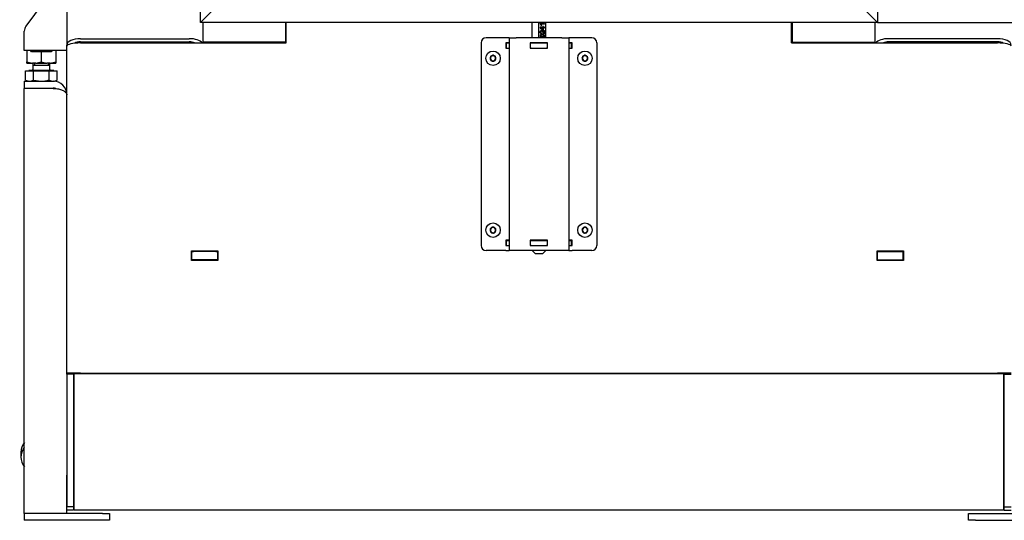
# Model space of a CAD drawing. Units: millimetres. Extents: x 0 to 849, y 297 to 1188.
# Drawn here: x 507 to 565, y 745 to 774 of the extents above; entities that cross this region are included whole.
import ezdxf

# ---------------------------------------------------------------- set-up
doc = ezdxf.new("R2010")
doc.units = ezdxf.units.MM
for name, color, linetype in [('Default', 7, 'Continuous'), ('H07-070-3', 7, 'Continuous'), ('H17-024-0', 7, 'Continuous'), ('H30-006-2', 7, 'Continuous'), ('H30-007-2', 7, 'Continuous'), ('H30-008-2', 7, 'Continuous'), ('H30-009-2', 7, 'Continuous'), ('H30-010-1', 7, 'Continuous'), ('H30-011-2', 7, 'Continuous'), ('H30-012-1', 7, 'Continuous'), ('H30-015-0', 7, 'Continuous'), ('H30-016-1', 7, 'Continuous'), ('H30-017-1', 7, 'Continuous'), ('H30-021-3', 7, 'Continuous'), ('H30-024-1', 7, 'Continuous'), ('H30-054-0', 7, 'Continuous'), ('H30-059-0', 7, 'Continuous'), ('HZ-331-0', 7, 'Continuous'), ('HZ-332-0', 7, 'Continuous'), ('HZ-333L-0', 7, 'Continuous'), ('NAVAROVACI_MATIC', 7, 'Continuous'), ('SCREW_DIN_7984_M', 7, 'Continuous'), ('SCREW_DIN_933_M1', 7, 'Continuous')]:
    doc.layers.add(name, color=color, linetype=linetype)
doc.styles.add('SEACAD_Arial', font='ARIALN.TTF', dxfattribs={"width": 0.83})
doc.dimstyles.new('ISO', dxfattribs={"dimtxt": 5.25, "dimasz": 5.25, "dimexe": 2.625, "dimexo": 0, "dimgap": 2.625, "dimtad": 1, "dimlfac": 10, "dimtxsty": 'SEACAD_Arial', "dimblk1": '_SE_FILLED', "dimblk2": '_SE_FILLED', "dimsah": 1, "dimcen": 2.625, "dimadec": 0, "dimazin": 0, "dimtfac": 1, "dimtmove": 0, "dimatfit": 3, "dimfxl": 0, "dimtolj": 1, "dimarcsym": 0})

# ---------------------------------------------------------------- blocks, each defined once
blk = doc.blocks.new('SE10')
at = {"layer": 'H07-070-3', "color": 7, "linetype": 'Continuous'}
for p, q in [((535.301, 772.604), (535.315, 772.604)), ((535.301, 772.304), (535.301, 772.604)), ((535.315, 772.604), (535.461, 772.604)), ((536.701, 772.604), (536.711, 772.604)), ((536.711, 772.604), (536.761, 772.604)), ((536.711, 772.304), (536.711, 772.604)), ((536.711, 772.304), (536.711, 772.604)), ((536.761, 772.604), (537.661, 772.604)), ((537.661, 772.604), (537.711, 772.604)), ((537.711, 772.604), (537.721, 772.604)), ((537.711, 772.304), (537.711, 772.604)), ((538.961, 772.604), (539.106, 772.604)), ((539.106, 772.604), (539.121, 772.604)), ((539.121, 772.304), (539.121, 772.604)), ((535.315, 772.304), (535.301, 772.304)), ((535.315, 772.304), (535.461, 772.304)), ((536.701, 772.304), (536.711, 772.304)), ((536.761, 772.304), (536.711, 772.304)), ((536.761, 772.304), (537.661, 772.304)), ((537.711, 772.304), (537.661, 772.304)), ((537.711, 772.304), (537.721, 772.304)), ((538.961, 772.304), (539.106, 772.304)), ((539.121, 772.304), (539.106, 772.304)), ((535.301, 761.004), (535.315, 761.004)), ((535.301, 760.704), (535.301, 761.004)), ((535.315, 761.004), (535.461, 761.004)), ((536.701, 761.004), (536.711, 761.004)), ((536.711, 761.004), (536.761, 761.004)), ((536.711, 760.704), (536.711, 761.004)), ((536.711, 760.704), (536.711, 761.004)), ((536.761, 761.004), (537.661, 761.004)), ((537.661, 761.004), (537.711, 761.004)), ((537.711, 761.004), (537.721, 761.004)), ((537.711, 760.704), (537.711, 761.004)), ((538.961, 761.004), (539.106, 761.004)), ((539.106, 761.004), (539.121, 761.004)), ((539.121, 760.704), (539.121, 761.004)), ((535.315, 760.704), (535.301, 760.704)), ((535.315, 760.704), (535.461, 760.704)), ((536.701, 760.704), (536.711, 760.704)), ((536.761, 760.704), (536.711, 760.704)), ((536.761, 760.704), (537.661, 760.704)), ((537.711, 760.704), (537.661, 760.704)), ((537.711, 760.704), (537.721, 760.704)), ((538.961, 760.704), (539.106, 760.704)), ((539.121, 760.704), (539.106, 760.704))]:
    blk.add_line(p, q, dxfattribs=at)
at = {"layer": 'H17-024-0', "color": 7, "linetype": 'Continuous'}
for p, q in [((533.811, 772.604), (533.811, 760.704)), ((535.261, 772.904), (534.111, 772.904)), ((535.461, 772.904), (535.261, 772.904)), ((535.461, 772.614), (535.261, 772.614)), ((535.261, 772.614), (535.261, 772.294)), ((535.461, 772.904), (535.861, 772.904)), ((535.461, 772.904), (535.461, 760.404)), ((538.561, 772.904), (535.861, 772.904)), ((536.701, 772.614), (536.701, 772.294)), ((537.721, 772.614), (536.701, 772.614)), ((537.721, 772.294), (537.721, 772.614)), ((538.561, 772.904), (538.961, 772.904)), ((539.161, 772.904), (538.961, 772.904)), ((538.961, 772.904), (538.961, 760.404)), ((539.161, 772.614), (538.961, 772.614)), ((540.311, 772.904), (539.161, 772.904)), ((539.161, 772.294), (539.161, 772.614)), ((540.611, 772.604), (540.611, 760.704)), ((535.261, 772.294), (535.461, 772.294)), ((536.701, 772.294), (537.721, 772.294)), ((538.961, 772.294), (539.161, 772.294)), ((535.261, 761.014), (535.261, 760.694)), ((535.461, 761.014), (535.261, 761.014)), ((536.701, 761.014), (536.701, 760.694)), ((537.721, 761.014), (536.701, 761.014)), ((537.721, 760.694), (537.721, 761.014)), ((539.161, 761.014), (538.961, 761.014)), ((539.161, 760.694), (539.161, 761.014)), ((535.261, 760.694), (535.461, 760.694)), ((536.701, 760.694), (537.721, 760.694)), ((538.961, 760.694), (539.161, 760.694)), ((535.261, 760.404), (534.111, 760.404)), ((535.261, 760.404), (535.461, 760.404)), ((535.861, 760.404), (535.461, 760.404)), ((538.561, 760.404), (535.861, 760.404)), ((538.961, 760.404), (538.561, 760.404)), ((538.961, 760.404), (539.161, 760.404)), ((540.311, 760.404), (539.161, 760.404))]:
    blk.add_line(p, q, dxfattribs=at)
for centre, start, end in [((534.111, 772.604), 90.00021, 180), ((540.311, 772.604), 0, 90), ((534.111, 760.704), 180.00008, 270), ((540.311, 760.704), 269.99984, 359.99979)]:
    blk.add_arc(centre, 0.3, start, end, dxfattribs=at)
at = {"layer": 'H30-006-2', "color": 7, "linetype": 'Continuous'}
for p, q in [((509.461, 829.454), (509.461, 772.481)), ((510.261, 772.854), (516.661, 772.854)), ((510.261, 772.668), (516.661, 772.668)), ((517.461, 772.654), (517.461, 772.603)), ((509.461, 772.416), (509.461, 772.481))]:
    blk.add_line(p, q, dxfattribs=at)
for centre, major_axis, start_param, end_param in [((510.261, 772.481), (-0.8, 0), 4.712389, 6.283185), ((510.261, 772.481), (-0.4, 0), 4.712389, 5.687668), ((516.661, 772.481), (-0.8, 0), 3.472937, 4.712389), ((516.661, 772.481), (-0.4, 0), 3.850004, 4.712389)]:
    blk.add_ellipse(centre, major_axis=major_axis, ratio=0.466308, start_param=start_param, end_param=end_param, dxfattribs=at)
at = {"layer": 'H30-007-2', "color": 7, "linetype": 'Continuous'}
for p, q in [((556.961, 772.654), (556.961, 772.603)), ((564.161, 772.854), (557.761, 772.854)), ((564.161, 772.668), (557.761, 772.668))]:
    blk.add_line(p, q, dxfattribs=at)
for centre, major_axis, start_param, end_param in [((557.761, 772.481), (0.8, 0), 1.570796, 2.810249), ((557.761, 772.481), (0.4, 0), 1.570796, 2.433181), ((564.161, 772.481), (0.8, 0), 0, 1.570796), ((564.161, 772.481), (0.4, 0), 0.595518, 1.570796)]:
    blk.add_ellipse(centre, major_axis=major_axis, ratio=0.466308, start_param=start_param, end_param=end_param, dxfattribs=at)
at = {"layer": 'H30-008-2', "color": 7, "linetype": 'Continuous'}
for p, q in [((517.461, 773.804), (517.461, 772.654)), ((522.311, 773.804), (522.311, 772.654)), ((552.111, 772.654), (552.111, 773.804)), ((556.961, 772.654), (556.961, 773.804)), ((521.511, 772.654), (517.461, 772.654)), ((522.311, 772.654), (521.511, 772.654)), ((552.111, 772.654), (552.911, 772.654)), ((552.911, 772.654), (556.961, 772.654))]:
    blk.add_line(p, q, dxfattribs=at)
at = {"layer": 'H30-009-2', "color": 7, "linetype": 'Continuous'}
for p, q in [((522.361, 772.603), (522.361, 773.804)), ((552.061, 772.603), (552.061, 773.804)), ((510.261, 772.603), (522.361, 772.603)), ((552.061, 772.603), (564.161, 772.603)), ((509.461, 753.203), (509.461, 772.416)), ((536.811, 761.007), (536.701, 761.007)), ((537.721, 761.007), (537.611, 761.007)), ((516.786, 759.829), (516.786, 760.379)), ((516.786, 760.379), (518.336, 760.379)), ((518.336, 760.379), (518.336, 759.829)), ((557.086, 759.829), (557.086, 760.379)), ((557.086, 760.379), (558.636, 760.379)), ((558.636, 760.379), (558.636, 759.829)), ((518.336, 759.829), (516.786, 759.829)), ((558.636, 759.829), (557.086, 759.829)), ((510.261, 753.203), (509.461, 753.203)), ((509.461, 753.143), (509.461, 753.203)), ((509.861, 753.143), (509.461, 753.143)), ((509.461, 753.143), (509.461, 745.354)), ((509.861, 753.143), (509.861, 753.203)), ((509.861, 753.143), (509.861, 745.354)), ((510.261, 753.203), (564.161, 753.203)), ((564.961, 753.203), (564.161, 753.203)), ((564.561, 753.203), (564.561, 753.143)), ((564.561, 745.354), (564.561, 753.143)), ((564.561, 753.143), (564.961, 753.143)), ((509.861, 745.354), (509.461, 745.354)), ((509.861, 745.154), (509.461, 745.154)), ((509.861, 745.354), (509.861, 745.154)), ((564.561, 745.154), (564.561, 745.354)), ((564.561, 745.354), (564.961, 745.354)), ((564.561, 745.154), (564.961, 745.154))]:
    blk.add_line(p, q, dxfattribs=at)
for centre, start_param, end_param in [((510.261, 772.416), 1.570796, 3.141593), ((564.161, 772.416), 0, 1.570796)]:
    blk.add_ellipse(centre, major_axis=(0.8, 0), ratio=0.233154, start_param=start_param, end_param=end_param, dxfattribs=at)
at = {"layer": 'H30-010-1', "color": 7, "linetype": 'Continuous'}
for p, q in [((516.786, 760.354), (516.811, 760.354)), ((516.786, 759.854), (516.811, 759.854)), ((516.811, 760.354), (516.911, 760.354)), ((516.811, 759.854), (516.811, 760.354)), ((516.911, 759.854), (516.811, 759.854)), ((518.211, 760.354), (516.911, 760.354)), ((518.211, 759.854), (516.911, 759.854)), ((518.211, 760.354), (518.311, 760.354)), ((518.311, 759.854), (518.211, 759.854)), ((518.311, 760.354), (518.336, 760.354)), ((518.311, 760.354), (518.311, 759.854)), ((518.311, 759.854), (518.336, 759.854)), ((557.086, 760.354), (557.111, 760.354)), ((557.086, 759.854), (557.111, 759.854)), ((557.111, 760.354), (557.211, 760.354)), ((557.111, 759.854), (557.111, 760.354)), ((557.111, 759.854), (557.211, 759.854)), ((557.211, 760.354), (558.511, 760.354)), ((557.211, 759.854), (558.511, 759.854)), ((558.511, 760.354), (558.611, 760.354)), ((558.511, 759.854), (558.611, 759.854)), ((558.611, 760.354), (558.636, 760.354)), ((558.611, 759.854), (558.611, 760.354)), ((558.611, 759.854), (558.636, 759.854))]:
    blk.add_line(p, q, dxfattribs=at)
at = {"layer": 'H30-011-2', "color": 7, "linetype": 'Continuous'}
for p, q in [((552.066, 773.514), (552.066, 773.804)), ((552.066, 772.789), (552.066, 773.514)), ((517.516, 772.603), (517.516, 772.654)), ((521.866, 772.654), (521.866, 772.603)), ((522.311, 772.771), (522.361, 772.771)), ((552.066, 772.603), (552.066, 772.789)), ((552.066, 772.771), (552.111, 772.771)), ((552.566, 772.603), (552.566, 772.654)), ((556.916, 772.603), (556.916, 772.654)), ((509.916, 753.203), (509.916, 753.178)), ((564.516, 753.203), (564.516, 753.178))]:
    blk.add_line(p, q, dxfattribs=at)
for centre, start, end in [((525.716, 752.254), 170.5072, 170.75739), ((525.716, 752.254), 9.24261, 9.4928), ((548.716, 752.254), 170.5072, 170.75739), ((548.716, 752.254), 9.24261, 9.4928)]:
    blk.add_arc(centre, 5.75, start, end, dxfattribs=at)
at = {"layer": 'H30-012-1', "color": 7, "linetype": 'Continuous'}
for p, q in [((564.536, 753.178), (509.886, 753.178)), ((509.886, 753.154), (509.886, 753.178)), ((564.536, 753.154), (509.886, 753.154)), ((509.886, 751.966), (509.886, 753.154)), ((564.536, 753.154), (564.536, 753.178)), ((564.536, 751.966), (564.536, 753.154)), ((509.886, 751.842), (509.886, 751.966)), ((509.886, 750.743), (509.886, 751.842)), ((564.536, 751.842), (564.536, 751.966)), ((564.536, 750.743), (564.536, 751.842)), ((509.886, 750.624), (509.886, 750.743)), ((509.886, 749.581), (509.886, 750.624)), ((564.536, 750.624), (564.536, 750.743)), ((564.536, 749.581), (564.536, 750.624)), ((509.886, 749.469), (509.886, 749.581)), ((509.886, 748.506), (509.886, 749.469)), ((564.536, 749.469), (564.536, 749.581)), ((564.536, 748.506), (564.536, 749.469)), ((509.886, 748.404), (509.886, 748.506)), ((509.886, 747.545), (509.886, 748.404)), ((564.536, 748.404), (564.536, 748.506)), ((564.536, 747.545), (564.536, 748.404)), ((509.886, 747.457), (509.886, 747.545)), ((509.886, 746.723), (509.886, 747.457)), ((564.536, 747.457), (564.536, 747.545)), ((564.536, 746.723), (564.536, 747.457)), ((509.886, 746.649), (509.886, 746.723)), ((509.886, 746.059), (509.886, 746.649)), ((564.536, 746.649), (564.536, 746.723)), ((564.536, 746.059), (564.536, 746.649)), ((509.886, 746.002), (509.886, 746.059)), ((509.886, 745.57), (509.886, 746.002)), ((564.536, 746.002), (564.536, 746.059)), ((564.536, 745.57), (564.536, 746.002)), ((509.886, 745.531), (509.886, 745.57)), ((509.886, 745.268), (509.886, 745.531)), ((564.536, 745.531), (564.536, 745.57)), ((564.536, 745.268), (564.536, 745.531)), ((509.886, 745.248), (509.886, 745.268)), ((509.886, 745.157), (509.886, 745.248)), ((509.886, 745.154), (509.886, 745.157)), ((564.536, 745.154), (509.886, 745.154)), ((564.536, 745.248), (564.536, 745.268)), ((564.536, 745.157), (564.536, 745.248)), ((564.536, 745.154), (564.536, 745.157))]:
    blk.add_line(p, q, dxfattribs=at)
at = {"layer": 'H30-015-0', "color": 7, "linetype": 'Continuous'}
for p, q in [((506.961, 744.954), (506.961, 744.554)), ((511.561, 744.954), (506.961, 744.954)), ((511.561, 744.954), (511.961, 744.954)), ((511.961, 744.954), (511.961, 744.554)), ((562.461, 744.954), (562.861, 744.954)), ((562.461, 744.554), (562.461, 744.954)), ((562.861, 744.954), (567.461, 744.954)), ((511.561, 744.554), (506.961, 744.554)), ((511.961, 744.554), (511.561, 744.554)), ((562.861, 744.554), (562.461, 744.554)), ((562.861, 744.554), (567.461, 744.554))]:
    blk.add_line(p, q, dxfattribs=at)
at = {"layer": 'H30-016-1', "color": 7, "linetype": 'Continuous'}
for p, q in [((506.961, 770.354), (506.961, 769.954)), ((506.961, 770.354), (508.661, 770.354)), ((506.961, 769.954), (508.661, 769.954)), ((506.961, 744.954), (506.961, 769.934)), ((508.661, 769.934), (506.961, 769.934)), ((509.461, 744.954), (509.461, 747.21)), ((508.661, 744.954), (506.961, 744.954))]:
    blk.add_line(p, q, dxfattribs=at)
for radius, start in [(0.8, 0), (0.4, 67.93959)]:
    blk.add_arc((508.661, 769.554), radius, start, 90, dxfattribs=at)
blk.add_rational_spline([(508.661, 769.934), (509.113, 769.934), (509.439, 769.778), (509.46, 769.553), (509.461, 769.547), (509.461, 769.542), (509.461, 769.554)], [1, 0.815389180709, 0.815389180709, 1, 0.999825843319, 0.999825843319, 1], degree=3, knots=[0, 0, 0, 0, 0.5, 0.5, 0.5, 1, 1, 1, 1], dxfattribs=at)
at = {"layer": 'H30-017-1', "color": 7, "linetype": 'Continuous'}
for p, q in [((522.316, 772.976), (522.361, 772.976)), ((552.066, 772.976), (552.111, 772.976))]:
    blk.add_line(p, q, dxfattribs=at)
at = {"layer": 'H30-021-3', "color": 7, "linetype": 'Continuous'}
for p, q in [((557.972, 760.354), (557.972, 760.379)), ((558.072, 760.379), (558.072, 760.354))]:
    blk.add_line(p, q, dxfattribs=at)
at = {"layer": 'H30-024-1', "color": 7, "linetype": 'Continuous'}
for p, q in [((536.811, 772.904), (536.811, 773.804)), ((536.811, 772.904), (536.811, 773.804)), ((537.211, 772.904), (537.211, 773.804)), ((537.281, 773.718), (537.281, 773.741)), ((537.281, 773.741), (537.536, 773.741)), ((537.526, 773.741), (537.526, 773.705)), ((537.536, 773.741), (537.536, 773.705)), ((537.611, 772.904), (537.611, 773.804)), ((537.447, 773.527), (537.282, 773.527)), ((537.282, 773.527), (537.282, 773.497)), ((537.282, 773.497), (537.447, 773.363)), ((537.322, 773.491), (537.332, 773.491)), ((537.322, 773.491), (537.437, 773.398)), ((537.327, 773.705), (537.337, 773.705)), ((537.332, 773.491), (537.447, 773.398)), ((537.447, 773.491), (537.332, 773.491)), ((537.536, 773.705), (537.337, 773.705)), ((537.351, 773.298), (537.341, 773.298)), ((537.375, 773.632), (537.345, 773.632)), ((537.348, 773.185), (537.345, 773.148)), ((537.348, 773.185), (537.358, 773.185)), ((537.358, 773.185), (537.355, 773.148)), ((537.437, 773.398), (537.447, 773.398)), ((537.476, 773.567), (537.447, 773.567)), ((537.447, 773.567), (537.447, 773.527)), ((537.447, 773.398), (537.447, 773.491)), ((537.447, 773.363), (537.476, 773.363)), ((537.466, 773.527), (537.466, 773.567)), ((537.466, 773.527), (537.476, 773.527)), ((537.466, 773.363), (537.466, 773.491)), ((537.466, 773.491), (537.476, 773.491)), ((537.476, 773.527), (537.476, 773.567)), ((537.536, 773.527), (537.476, 773.527)), ((537.476, 773.363), (537.476, 773.491)), ((537.476, 773.491), (537.536, 773.491)), ((537.497, 773.191), (537.507, 773.191)), ((537.507, 773.191), (537.507, 773.336)), ((537.507, 773.336), (537.536, 773.336)), ((537.526, 773.491), (537.526, 773.527)), ((537.526, 773.336), (537.526, 773.141)), ((537.536, 773.491), (537.536, 773.527)), ((537.536, 773.336), (537.536, 773.141)), ((536.811, 772.604), (536.811, 772.614)), ((536.811, 772.604), (536.811, 772.614)), ((537.211, 772.604), (537.211, 772.614)), ((537.411, 773.073), (537.401, 773.073)), ((537.401, 772.955), (537.411, 772.955)), ((537.611, 772.604), (537.611, 772.614)), ((536.811, 772.294), (536.811, 772.304)), ((536.811, 772.294), (536.811, 772.304)), ((537.211, 772.294), (537.211, 772.304)), ((537.611, 772.294), (537.611, 772.304)), ((536.811, 761.004), (536.811, 761.014)), ((536.811, 761.004), (536.811, 761.014)), ((537.211, 761.004), (537.211, 761.014)), ((537.611, 761.004), (537.611, 761.014)), ((536.811, 760.694), (536.811, 760.704)), ((536.811, 760.694), (536.811, 760.704)), ((537.211, 760.694), (537.211, 760.704)), ((537.611, 760.694), (537.611, 760.704)), ((536.811, 760.404), (537.011, 760.204)), ((537.411, 760.204), (537.011, 760.204)), ((537.411, 760.204), (537.611, 760.404))]:
    blk.add_line(p, q, dxfattribs=at)
for centre, radius, start, end in [((537.176, 773.573), 0.179, 19.53893, 54.24156), ((537.124, 773.553), 0.254, 18.1836, 36.73053), ((537.134, 773.553), 0.254, 18.1836, 36.73053)]:
    blk.add_arc(centre, radius, start, end, dxfattribs=at)
for points, knots in [([(537.355, 773.148), (537.331, 773.15), (537.312, 773.16), (537.287, 773.193), (537.281, 773.216), (537.281, 773.272), (537.288, 773.295), (537.301, 773.311), (537.315, 773.328), (537.332, 773.336), (537.362, 773.336), (537.372, 773.334), (537.392, 773.324), (537.402, 773.316), (537.424, 773.293), (537.439, 773.275), (537.458, 773.249), (537.473, 773.227), (537.484, 773.213), (537.49, 773.207), (537.495, 773.201), (537.501, 773.196), (537.507, 773.191)], [0, 0, 0, 0, 0.139404, 0.139404, 0.278808, 0.278808, 0.418212, 0.418212, 0.418212, 0.586666, 0.586666, 0.67232, 0.67232, 0.757975, 0.757975, 0.843629, 0.843629, 0.843629, 0.951705, 0.951705, 0.951705, 1, 1, 1, 1]), ([(537.341, 773.298), (537.341, 773.298), (537.341, 773.298), (537.328, 773.298), (537.318, 773.293), (537.309, 773.283), (537.301, 773.273), (537.297, 773.259), (537.297, 773.225), (537.301, 773.211), (537.319, 773.19), (537.332, 773.185), (537.348, 773.185)], [0.596347, 0.596347, 0.596347, 0.596347, 0.5970811, 0.5970811, 0.695767, 0.695767, 0.695767, 0.7934694, 0.7934694, 0.8957696, 0.8957696, 1, 1, 1, 1]), ([(537.536, 773.141), (537.529, 773.141), (537.522, 773.142), (537.515, 773.145), (537.503, 773.15), (537.492, 773.158), (537.481, 773.169), (537.47, 773.18), (537.457, 773.196), (537.443, 773.217), (537.42, 773.249), (537.402, 773.27), (537.389, 773.282), (537.375, 773.293), (537.363, 773.298), (537.338, 773.298), (537.328, 773.293), (537.319, 773.283), (537.311, 773.273), (537.307, 773.259), (537.307, 773.225), (537.311, 773.211), (537.329, 773.19), (537.342, 773.185), (537.358, 773.185)], [0, 0, 0, 0, 0.056601, 0.056601, 0.056601, 0.158372, 0.158372, 0.158372, 0.301911, 0.301911, 0.301911, 0.501099, 0.501099, 0.501099, 0.597081, 0.597081, 0.695767, 0.695767, 0.695767, 0.793469, 0.793469, 0.89577, 0.89577, 1, 1, 1, 1]), ([(537.341, 773.336), (537.341, 773.336), (537.342, 773.336), (537.352, 773.336), (537.362, 773.334), (537.382, 773.324), (537.392, 773.316), (537.414, 773.293), (537.429, 773.275), (537.448, 773.249), (537.463, 773.227), (537.474, 773.213), (537.48, 773.207), (537.485, 773.201), (537.491, 773.196), (537.497, 773.191)], [0.5858544, 0.5858544, 0.5858544, 0.5858544, 0.5866657, 0.5866657, 0.6723201, 0.6723201, 0.7579745, 0.7579745, 0.8436289, 0.8436289, 0.8436289, 0.9517051, 0.9517051, 0.9517051, 1, 1, 1, 1]), ([(537.411, 772.918), (537.381, 772.918), (537.357, 772.921), (537.338, 772.928), (537.32, 772.935), (537.306, 772.946), (537.296, 772.96), (537.286, 772.974), (537.281, 772.992), (537.281, 773.029), (537.284, 773.044), (537.289, 773.055), (537.295, 773.068), (537.303, 773.077), (537.323, 773.093), (537.336, 773.099), (537.351, 773.103), (537.366, 773.107), (537.386, 773.11), (537.441, 773.11), (537.465, 773.106), (537.483, 773.099), (537.502, 773.092), (537.516, 773.081), (537.536, 773.053), (537.541, 773.035), (537.541, 772.985), (537.532, 772.963), (537.515, 772.947), (537.494, 772.927), (537.459, 772.918), (537.411, 772.918)], [0, 0, 0, 0, 0.105556, 0.105556, 0.105556, 0.179096, 0.179096, 0.179096, 0.251314, 0.251314, 0.303837, 0.303837, 0.303837, 0.358601, 0.358601, 0.413365, 0.413365, 0.413365, 0.500928, 0.500928, 0.605057, 0.605057, 0.605057, 0.677185, 0.677185, 0.749313, 0.749313, 0.844392, 0.844392, 0.844392, 1, 1, 1, 1]), ([(537.401, 773.073), (537.401, 773.073), (537.401, 773.073), (537.359, 773.073), (537.331, 773.067), (537.317, 773.056), (537.304, 773.044), (537.297, 773.03), (537.297, 772.997), (537.303, 772.983), (537.315, 772.973), (537.33, 772.961), (537.359, 772.955), (537.401, 772.955)], [0.5261734, 0.5261734, 0.5261734, 0.5261734, 0.5263604, 0.5263604, 0.6651521, 0.6651521, 0.6651521, 0.7473948, 0.7473948, 0.8286813, 0.8286813, 0.8286813, 1, 1, 1, 1]), ([(537.411, 772.955), (537.453, 772.955), (537.481, 772.961), (537.494, 772.972), (537.508, 772.983), (537.515, 772.997), (537.515, 773.014), (537.515, 773.03), (537.508, 773.044), (537.481, 773.067), (537.453, 773.073), (537.369, 773.073), (537.341, 773.067), (537.327, 773.056), (537.314, 773.044), (537.307, 773.03), (537.307, 772.997), (537.313, 772.983), (537.325, 772.973), (537.34, 772.961), (537.369, 772.955), (537.411, 772.955)], [0, 0, 0, 0, 0.16576, 0.16576, 0.16576, 0.249901, 0.249901, 0.249901, 0.388131, 0.388131, 0.52636, 0.52636, 0.665152, 0.665152, 0.665152, 0.747395, 0.747395, 0.828681, 0.828681, 0.828681, 1, 1, 1, 1]), ([(537.401, 773.11), (537.401, 773.11), (537.401, 773.11), (537.431, 773.11), (537.455, 773.106), (537.473, 773.099), (537.492, 773.092), (537.506, 773.081), (537.526, 773.053), (537.531, 773.035), (537.531, 772.985), (537.522, 772.963), (537.505, 772.947), (537.484, 772.927), (537.449, 772.918), (537.401, 772.918)], [0.5009014, 0.5009014, 0.5009014, 0.5009014, 0.5009278, 0.5009278, 0.6050565, 0.6050565, 0.6050565, 0.677185, 0.677185, 0.7493134, 0.7493134, 0.8443918, 0.8443918, 0.8443918, 1, 1, 1, 1]), ([(537.453, 772.615), (537.453, 772.615), (537.452, 772.615), (537.441, 772.615), (537.432, 772.612), (537.424, 772.606)], [0.6157835, 0.6157835, 0.6157835, 0.6157835, 0.6186492, 0.6186492, 0.7361327, 0.7361327, 0.7361327, 0.7361327]), ([(537.463, 772.615), (537.463, 772.615), (537.462, 772.615), (537.451, 772.615), (537.442, 772.612), (537.434, 772.606)], [0.6157835, 0.6157835, 0.6157835, 0.6157835, 0.6186492, 0.6186492, 0.7361327, 0.7361327, 0.7361327, 0.7361327])]:
    blk.add_open_spline(points, degree=3, knots=knots, dxfattribs=at)
at = {"layer": 'H30-054-0', "color": 7, "linetype": 'Continuous'}
for p, q in [((508.061, 774.951), (507.058, 773.587)), ((506.961, 772.754), (506.961, 773.29)), ((506.961, 772.154), (506.961, 772.754)), ((509.461, 772.154), (506.961, 772.154))]:
    blk.add_line(p, q, dxfattribs=at)
blk.add_arc((507.461, 773.29), 0.5, 143.67317, 180, dxfattribs=at)
at = {"layer": 'H30-059-0', "color": 7, "linetype": 'Continuous'}
blk.add_line((506.761, 748.559), (506.761, 748.272), dxfattribs=at)
for centre, start_param, end_param in [((508.011, 748.559), 2.553499, 3.141593), ((508.011, 748.272), 2.56808, 3.729686)]:
    blk.add_ellipse(centre, major_axis=(1.25, 0), ratio=0.819152, start_param=start_param, end_param=end_param, dxfattribs=at)
at = {"layer": 'HZ-331-0', "color": 7, "linetype": 'Continuous'}
for q in [(517.311, 826.404), (518.761, 775.254)]:
    blk.add_line((517.311, 773.804), q, dxfattribs=at)
at = {"layer": 'HZ-332-0', "color": 7, "linetype": 'Continuous'}
for p in [(557.111, 826.404), (555.661, 775.254)]:
    blk.add_line(p, (557.111, 773.804), dxfattribs=at)
at = {"layer": 'HZ-333L-0', "color": 7, "linetype": 'Continuous'}
for p, q in [((518.761, 775.254), (517.311, 773.804)), ((557.111, 773.804), (555.661, 775.254)), ((557.111, 773.804), (517.311, 773.804))]:
    blk.add_line(p, q, dxfattribs=at)
at = {"layer": 'NAVAROVACI_MATIC', "color": 7, "linetype": 'Continuous'}
for p, q in [((507.111, 772.154), (507.111, 771.49)), ((507.383, 772.074), (507.318, 772.154)), ((507.361, 772.154), (507.361, 772.102)), ((507.961, 772.074), (507.383, 772.074)), ((508.539, 772.074), (507.961, 772.074)), ((507.961, 772.074), (507.961, 771.49)), ((508.603, 772.154), (508.539, 772.074)), ((508.561, 772.102), (508.561, 772.154)), ((508.811, 772.154), (508.811, 771.49)), ((507.111, 771.414), (507.111, 771.49)), ((507.111, 771.49), (507.442, 771.414)), ((507.111, 771.414), (507.442, 771.414)), ((507.631, 771.414), (507.442, 771.414)), ((507.631, 771.414), (507.961, 771.49)), ((507.631, 771.414), (508.292, 771.414)), ((507.961, 771.49), (508.292, 771.414)), ((508.48, 771.414), (508.292, 771.414)), ((508.48, 771.414), (508.811, 771.49)), ((508.48, 771.414), (508.811, 771.414)), ((508.811, 771.49), (508.811, 771.414)), ((509.886, 750.779), (509.861, 750.779)), ((509.886, 750.77), (509.861, 750.759)), ((509.861, 750.659), (509.886, 750.659)), ((564.561, 751.063), (564.536, 751.063)), ((564.536, 750.951), (564.561, 750.963)), ((564.561, 750.779), (564.536, 750.779)), ((509.861, 750.459), (509.886, 750.435)), ((564.561, 750.05), (564.536, 750.074)), ((509.861, 749.729), (509.886, 749.729)), ((509.886, 749.558), (509.861, 749.546)), ((509.861, 749.446), (509.886, 749.446)), ((564.561, 749.85), (564.536, 749.85)), ((564.536, 749.739), (564.561, 749.75)), ((564.536, 749.729), (564.561, 749.729))]:
    blk.add_line(p, q, dxfattribs=at)
at = {"layer": 'SCREW_DIN_7984_M', "color": 7, "linetype": 'Continuous'}
for p, q in [((534.361, 771.791), (534.363, 771.792)), ((534.361, 771.789), (534.361, 771.791)), ((534.361, 771.789), (534.361, 771.62)), ((534.361, 771.618), (534.361, 771.62)), ((534.363, 771.617), (534.361, 771.618)), ((534.509, 771.876), (534.363, 771.792)), ((534.363, 771.617), (534.509, 771.532)), ((534.509, 771.876), (534.511, 771.878)), ((534.511, 771.531), (534.509, 771.532)), ((534.511, 771.878), (534.513, 771.876)), ((534.513, 771.532), (534.511, 771.531)), ((534.659, 771.792), (534.513, 771.876)), ((534.513, 771.532), (534.659, 771.617)), ((534.659, 771.792), (534.661, 771.791)), ((534.661, 771.618), (534.659, 771.617)), ((534.661, 771.791), (534.661, 771.789)), ((534.661, 771.62), (534.661, 771.789)), ((534.661, 771.62), (534.661, 771.618)), ((539.761, 771.791), (539.763, 771.792)), ((539.761, 771.789), (539.761, 771.791)), ((539.761, 771.789), (539.761, 771.62)), ((539.761, 771.618), (539.761, 771.62)), ((539.763, 771.617), (539.761, 771.618)), ((539.909, 771.876), (539.763, 771.792)), ((539.763, 771.617), (539.909, 771.532)), ((539.909, 771.876), (539.911, 771.878)), ((539.911, 771.531), (539.909, 771.532)), ((539.911, 771.878), (539.913, 771.876)), ((539.913, 771.532), (539.911, 771.531)), ((540.059, 771.792), (539.913, 771.876)), ((539.913, 771.532), (540.059, 771.617)), ((540.059, 771.792), (540.061, 771.791)), ((540.061, 771.618), (540.059, 771.617)), ((540.061, 771.791), (540.061, 771.789)), ((540.061, 771.62), (540.061, 771.789)), ((540.061, 771.62), (540.061, 771.618)), ((534.361, 761.691), (534.363, 761.692)), ((534.361, 761.689), (534.361, 761.691)), ((534.361, 761.689), (534.361, 761.52)), ((534.509, 761.776), (534.363, 761.692)), ((534.509, 761.776), (534.511, 761.778)), ((534.511, 761.778), (534.513, 761.776)), ((534.659, 761.692), (534.513, 761.776)), ((534.659, 761.692), (534.661, 761.691)), ((534.661, 761.691), (534.661, 761.689)), ((534.661, 761.52), (534.661, 761.689)), ((539.761, 761.691), (539.763, 761.692)), ((539.761, 761.689), (539.761, 761.691)), ((539.761, 761.689), (539.761, 761.52)), ((539.909, 761.776), (539.763, 761.692)), ((539.909, 761.776), (539.911, 761.778)), ((539.911, 761.778), (539.913, 761.776)), ((540.059, 761.692), (539.913, 761.776)), ((540.059, 761.692), (540.061, 761.691)), ((540.061, 761.691), (540.061, 761.689)), ((540.061, 761.52), (540.061, 761.689)), ((534.361, 761.518), (534.361, 761.52)), ((534.363, 761.517), (534.361, 761.518)), ((534.363, 761.517), (534.509, 761.432)), ((534.511, 761.431), (534.509, 761.432)), ((534.513, 761.432), (534.511, 761.431)), ((534.513, 761.432), (534.659, 761.517)), ((534.661, 761.518), (534.659, 761.517)), ((534.661, 761.52), (534.661, 761.518)), ((539.761, 761.518), (539.761, 761.52)), ((539.763, 761.517), (539.761, 761.518)), ((539.763, 761.517), (539.909, 761.432)), ((539.911, 761.431), (539.909, 761.432)), ((539.913, 761.432), (539.911, 761.431)), ((539.913, 761.432), (540.059, 761.517)), ((540.061, 761.518), (540.059, 761.517)), ((540.061, 761.52), (540.061, 761.518))]:
    blk.add_line(p, q, dxfattribs=at)
for centre in [(534.511, 771.704), (539.911, 771.704), (534.511, 761.604), (539.911, 761.604)]:
    blk.add_circle(centre, 0.425, dxfattribs=at)
for centre, radius, start, end in [((534.511, 771.704), 0.172, 150.70278, 209.29722), ((534.511, 771.704), 0.15, 120, 180), ((534.511, 771.704), 0.15, 180, 240), ((534.511, 771.704), 0.172, 90.70278, 149.29722), ((534.511, 771.704), 0.172, 210.70278, 269.29722), ((534.511, 771.704), 0.15, 60, 120), ((534.511, 771.704), 0.15, 240, 300), ((534.511, 771.704), 0.172, 30.70278, 89.29722), ((534.511, 771.704), 0.172, 270.70278, 329.29722), ((534.511, 771.704), 0.15, 0, 60), ((534.511, 771.704), 0.15, 300, 0), ((534.511, 771.704), 0.172, 330.70278, 29.29722), ((539.911, 771.704), 0.172, 150.70278, 209.29722), ((539.911, 771.704), 0.15, 120, 180), ((539.911, 771.704), 0.15, 180, 240), ((539.911, 771.704), 0.172, 90.70278, 149.29722), ((539.911, 771.704), 0.172, 210.70278, 269.29722), ((539.911, 771.704), 0.15, 60, 120), ((539.911, 771.704), 0.15, 240, 300), ((539.911, 771.704), 0.172, 30.70278, 89.29722), ((539.911, 771.704), 0.172, 270.70278, 329.29722), ((539.911, 771.704), 0.15, 0, 60), ((539.911, 771.704), 0.15, 300, 0), ((539.911, 771.704), 0.172, 330.70278, 29.29722), ((534.511, 761.604), 0.172, 150.70278, 209.29722), ((534.511, 761.604), 0.15, 120, 180), ((534.511, 761.604), 0.15, 180, 240), ((534.511, 761.604), 0.172, 90.70278, 149.29722), ((534.511, 761.604), 0.15, 60, 120), ((534.511, 761.604), 0.172, 30.70278, 89.29722), ((534.511, 761.604), 0.15, 0, 60), ((534.511, 761.604), 0.15, 300, 0), ((534.511, 761.604), 0.172, 330.70278, 29.29722), ((539.911, 761.604), 0.172, 150.70278, 209.29722), ((539.911, 761.604), 0.15, 120, 180), ((539.911, 761.604), 0.15, 180, 240), ((539.911, 761.604), 0.172, 90.70278, 149.29722), ((539.911, 761.604), 0.15, 60, 120), ((539.911, 761.604), 0.172, 30.70278, 89.29722), ((539.911, 761.604), 0.15, 0, 60), ((539.911, 761.604), 0.15, 300, 0), ((539.911, 761.604), 0.172, 330.70278, 29.29722), ((534.511, 761.604), 0.172, 210.70278, 269.29722), ((534.511, 761.604), 0.15, 240, 300), ((534.511, 761.604), 0.172, 270.70278, 329.29722), ((539.911, 761.604), 0.172, 210.70278, 269.29722), ((539.911, 761.604), 0.15, 240, 300), ((539.911, 761.604), 0.172, 270.70278, 329.29722)]:
    blk.add_arc(centre, radius, start, end, dxfattribs=at)
at = {"layer": 'SCREW_DIN_933_M1', "color": 7, "linetype": 'Continuous'}
for p, q in [((507.461, 771.414), (507.461, 771.294)), ((507.553, 771.414), (507.553, 771.294)), ((508.369, 771.414), (508.369, 771.294)), ((508.461, 771.294), (508.461, 771.414)), ((507.037, 770.426), (507.037, 770.957)), ((507.037, 770.957), (507.499, 770.957)), ((508.692, 770.994), (507.229, 770.994)), ((507.229, 770.994), (507.229, 770.957)), ((507.461, 771.294), (508.461, 771.294)), ((507.461, 771.293), (508.461, 771.293)), ((507.461, 771.293), (507.461, 771.034)), ((507.499, 770.426), (507.499, 770.957)), ((507.499, 770.957), (508.423, 770.957)), ((507.553, 771.294), (507.553, 771.293)), ((508.369, 771.293), (508.369, 771.294)), ((508.423, 770.426), (508.423, 770.957)), ((508.423, 770.957), (508.885, 770.957)), ((508.461, 771.034), (508.461, 771.293)), ((508.692, 770.957), (508.692, 770.994)), ((508.885, 770.426), (508.885, 770.957)), ((507.037, 770.426), (507.268, 770.354)), ((507.037, 770.426), (507.161, 770.354)), ((507.499, 770.426), (507.961, 770.354)), ((508.761, 770.354), (508.885, 770.426))]:
    blk.add_line(p, q, dxfattribs=at)
for centre, radius, start, end in [((507.421, 771.034), 0.04, 270, 0), ((508.501, 771.034), 0.04, 180, 270), ((507.255, 770.806), 0.452, 271.66424, 302.72001), ((508.67, 770.816), 0.462, 237.63141, 267.98434), ((508.638, 770.815), 0.461, 271.99853, 302.38572)]:
    blk.add_arc(centre, radius, start, end, dxfattribs=at)
blk.add_open_spline([(507.961, 770.354), (508, 770.354), (508.039, 770.356), (508.117, 770.363), (508.156, 770.367), (508.271, 770.386), (508.347, 770.404), (508.423, 770.426)], degree=3, knots=[0, 0, 0, 0, 0.25, 0.25, 0.5, 0.5, 1, 1, 1, 1], dxfattribs=at)
blk = doc.blocks.new('_SE_FILLED')
at = {"color": 0}
blk.add_line((0, 0), (-1, 0), dxfattribs=at)
blk.add_solid([(0, 0), (-1, -0.1665), (-1, 0.1665), (0, 0)], dxfattribs=at)
blk = doc.blocks.new('DMBLK29')
at = {"layer": 'Default', "color": 0, "linetype": 'Continuous', "lineweight": -2}
for p, q in [((557.111, 826.404), (593.559, 826.404)), ((590.934, 821.154), (590.934, 779.054)), ((557.111, 773.804), (593.559, 773.804))]:
    blk.add_line(p, q, dxfattribs=at)
at = {"layer": 'Defpoints', "color": 0}
for p in [(557.111, 826.404), (557.111, 773.804), (590.934, 773.804)]:
    blk.add_point(p, dxfattribs=at)
at = {"layer": 'Default', "color": 0, "lineweight": -2, "xscale": 5.25, "yscale": 5.25, "zscale": 5.25}
for p, rotation in [((590.934, 826.404), 89.9999999999999), ((590.934, 773.804), 269.9999999999998)]:
    blk.add_blockref('_SE_FILLED', p, dxfattribs=dict(at, rotation=rotation))
at = {"layer": 'Default', "color": 0, "insert": (585.629, 800.104), "char_height": 5.25, "attachment_point": 5, "rotation": 90, "style": 'SEACAD_Arial'}
blk.add_mtext('\\A1;\\A1;526', dxfattribs=at)
blk = doc.blocks.new('DMBLK30')
at = {"layer": 'Default', "color": 0, "linetype": 'Continuous', "lineweight": -2}
for p, q in [((557.111, 773.804), (593.559, 773.804)), ((590.934, 768.554), (590.934, 749.804)), ((567.461, 744.554), (593.559, 744.554))]:
    blk.add_line(p, q, dxfattribs=at)
at = {"layer": 'Defpoints', "color": 0}
for p in [(557.111, 773.804), (567.461, 744.554), (590.934, 744.554)]:
    blk.add_point(p, dxfattribs=at)
at = {"layer": 'Default', "color": 0, "lineweight": -2, "xscale": 5.25, "yscale": 5.25, "zscale": 5.25}
for p, rotation in [((590.934, 773.804), 90), ((590.934, 744.554), 270)]:
    blk.add_blockref('_SE_FILLED', p, dxfattribs=dict(at, rotation=rotation))
at = {"layer": 'Default', "color": 0, "insert": (585.629, 759.179), "char_height": 5.25, "attachment_point": 5, "rotation": 90, "style": 'SEACAD_Arial'}
blk.add_mtext('\\A1;\\A1;293 -342', dxfattribs=at)

msp = doc.modelspace()

# ---------------------------------------------------------------- block references
at = {"layer": 'Default'}
msp.add_blockref('SE10', (0, 0), dxfattribs=at)

# ---------------------------------------------------------------- dimensions: what is measured, and where the dimension line sits
at = {"layer": 'Default', "color": 7, "linetype": 'Continuous'}
dim = msp.add_linear_dim(base=(590.9337, 773.8044), p1=(557.1108, 826.4044), p2=(557.1108, 773.8044), angle=270, text='\\A1;<>', dimstyle='ISO', dxfattribs=at)
dim.commit()
dim.dimension.update_dxf_attribs({"geometry": 'DMBLK29', "text_midpoint": (590.9337, 800.1044), "dimtype": 161})
dim = msp.add_linear_dim(base=(590.9337260804, 744.5543987417), p1=(557.1108133575, 773.8043987417), p2=(567.4608133575, 744.5543987417), angle=90, text='\\A1;<> -342', dimstyle='ISO', override={"dimdec": 0, "dimtdec": 0}, dxfattribs=at)
dim.commit()
dim.dimension.update_dxf_attribs({"geometry": 'DMBLK30', "text_midpoint": (590.9337260804, 759.1793989056), "dimtype": 160})

doc.saveas('drawing.dxf')
